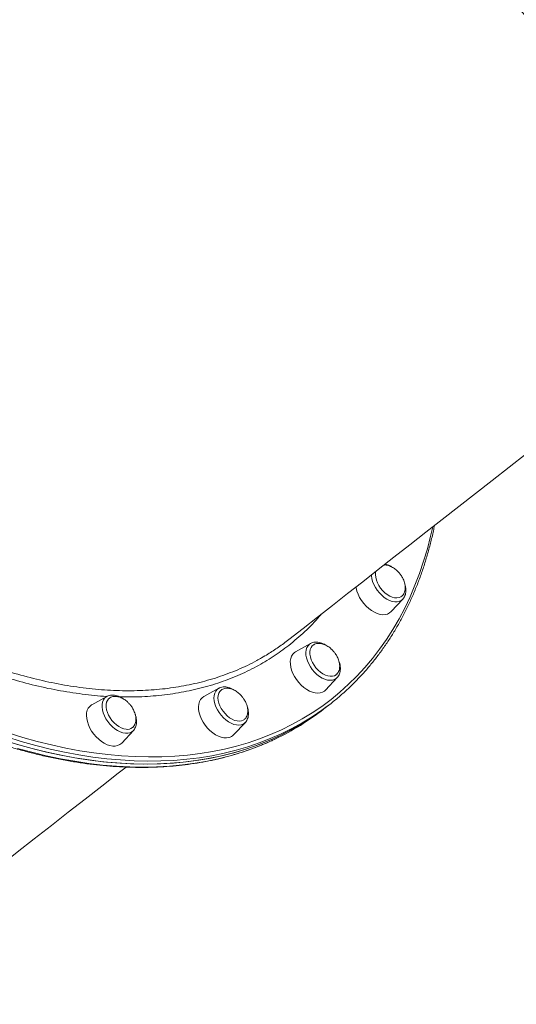
# Model space of a CAD drawing. Units: millimetres. Extents: x -10671 to 33209, y -8276 to 4193.
# Drawn here: x -1862 to -1536, y 1851 to 2496 of the extents above; entities that cross this region are included whole.
import ezdxf

# ---------------------------------------------------------------- set-up
doc = ezdxf.new("R2010")
doc.units = ezdxf.units.MM

msp = doc.modelspace()

# ---------------------------------------------------------------- linework, layer by layer
at = {"color": 7, "linetype": 'Continuous', "lineweight": 15}
for p, q in [((-1618.36, 2108.16), (-1610.69, 2116.38)), ((-1671.18, 2087.27), (-1681, 2081.79)), ((-1661.36, 2056.71), (-1653.69, 2064.93)), ((-1731.45, 2057.87), (-1741.27, 2052.39)), ((-1662.06, 2056.07), (-1661.36, 2056.71)), ((-1804.87, 2052.52), (-1814.7, 2047.04)), ((-1660.24, 2046.07), (-1657.76, 2048.01)), ((-1662.72, 2044.13), (-1660.24, 2046.07)), ((-1721.63, 2027.31), (-1713.96, 2035.53)), ((-1713.96, 2035.53), (-1714.05, 2035.43)), ((-1795.06, 2021.97), (-1787.38, 2030.19))]:
    msp.add_line(p, q, dxfattribs=at)
at = {"color": 8, "linetype": 'Continuous', "lineweight": 15}
msp.add_line((-1671.88, 2086.8), (-1671.18, 2087.27), dxfattribs=at)
at = {"color": 7, "linetype": 'Continuous', "lineweight": 15, "flags": 128}
for points in [[(-1685.48, 2089.81), (-1676.1, 2097.15), (-1666.55, 2104.63), (-1656.84, 2112.23), (-1646.97, 2119.96), (-1636.95, 2127.8), (-1626.79, 2135.76), (-1616.48, 2143.83), (-1606.04, 2152.01), (-1595.47, 2160.28), (-1584.78, 2168.65), (-1573.97, 2177.11), (-1563.06, 2185.66), (-1552.04, 2194.28), (-1540.93, 2202.98), (-1529.73, 2211.76)], [(-1628.43, 2134.48), (-1628.52, 2133.98), (-1628.63, 2132.4), (-1628.46, 2130.69), (-1628.02, 2128.9), (-1627.32, 2127.08), (-1626.38, 2125.29), (-1625.23, 2123.57), (-1623.89, 2121.97), (-1622.42, 2120.54), (-1620.85, 2119.33), (-1619.23, 2118.36), (-1617.6, 2117.66), (-1616.01, 2117.26), (-1614.51, 2117.17), (-1613.14, 2117.38), (-1611.93, 2117.89), (-1611.32, 2118.33)], [(-1641.35, 2124.36), (-1641.25, 2123.73), (-1640.75, 2121.67), (-1639.99, 2119.58), (-1638.98, 2117.51), (-1637.75, 2115.49), (-1636.32, 2113.57), (-1634.72, 2111.8), (-1633, 2110.22), (-1631.18, 2108.86), (-1629.32, 2107.75), (-1627.44, 2106.91), (-1625.6, 2106.37), (-1623.84, 2106.14), (-1622.18, 2106.22), (-1620.68, 2106.61), (-1619.36, 2107.3), (-1618.36, 2108.16)], [(-1610.47, 2116.63), (-1610.64, 2116.44), (-1610.69, 2116.38)], [(-1681, 2081.79), (-1681.79, 2081.26), (-1682.84, 2080.22), (-1683.64, 2078.91), (-1684.18, 2077.38), (-1684.45, 2075.65), (-1684.44, 2073.76), (-1684.15, 2071.76), (-1683.59, 2069.7), (-1682.76, 2067.61), (-1681.69, 2065.54), (-1680.41, 2063.54), (-1678.94, 2061.66), (-1677.31, 2059.93), (-1675.55, 2058.4), (-1673.72, 2057.1), (-1671.85, 2056.06), (-1669.98, 2055.29), (-1668.15, 2054.83), (-1666.41, 2054.68), (-1664.79, 2054.83), (-1663.33, 2055.3), (-1662.06, 2056.07), (-1662.06, 2056.07)], [(-1669.42, 2086.2), (-1670.05, 2085.66), (-1670.83, 2084.6), (-1671.35, 2083.31), (-1671.61, 2081.82), (-1671.59, 2080.18), (-1671.29, 2078.43), (-1670.73, 2076.62), (-1669.92, 2074.8), (-1668.88, 2073.03), (-1667.64, 2071.36), (-1666.24, 2069.84), (-1664.71, 2068.5), (-1663.11, 2067.4), (-1661.48, 2066.55), (-1659.87, 2065.99), (-1658.31, 2065.73), (-1656.86, 2065.77), (-1655.56, 2066.12), (-1654.45, 2066.77), (-1654.45, 2066.77)], [(-1729.84, 2056.69), (-1730.7, 2055.81), (-1731.37, 2054.64), (-1731.77, 2053.25), (-1731.9, 2051.68), (-1731.75, 2049.98), (-1731.33, 2048.2), (-1730.65, 2046.38), (-1729.73, 2044.58), (-1728.6, 2042.85), (-1727.28, 2041.24), (-1725.82, 2039.8), (-1724.26, 2038.57), (-1722.64, 2037.57), (-1721, 2036.86), (-1719.41, 2036.43), (-1717.9, 2036.31), (-1716.51, 2036.49)], [(-1803.37, 2051.26), (-1803.67, 2050.99), (-1804.47, 2049.96), (-1805.01, 2048.68), (-1805.29, 2047.21), (-1805.3, 2045.58), (-1805.02, 2043.83), (-1804.48, 2042.02), (-1803.69, 2040.21), (-1802.67, 2038.43), (-1801.44, 2036.75), (-1800.05, 2035.22), (-1798.54, 2033.86), (-1796.95, 2032.74), (-1795.31, 2031.87), (-1793.69, 2031.28), (-1792.13, 2030.99)], [(-1741.27, 2052.39), (-1742.34, 2051.63), (-1743.33, 2050.51), (-1744.07, 2049.15), (-1744.55, 2047.56), (-1744.74, 2045.79), (-1744.66, 2043.87), (-1744.3, 2041.85), (-1743.67, 2039.77), (-1742.78, 2037.69), (-1741.66, 2035.63), (-1740.33, 2033.66), (-1738.81, 2031.81), (-1737.15, 2030.13), (-1735.37, 2028.65), (-1733.52, 2027.41), (-1731.65, 2026.44), (-1729.79, 2025.75), (-1727.98, 2025.36), (-1726.26, 2025.29), (-1724.68, 2025.52)], [(-1870.57, 2023.27), (-1861.01, 2020.4), (-1851.5, 2017.82), (-1842.06, 2015.55), (-1832.69, 2013.58), (-1823.4, 2011.91), (-1814.19, 2010.55), (-1805.08, 2009.49), (-1796.07, 2008.75), (-1787.16, 2008.3), (-1778.37, 2008.17), (-1769.7, 2008.35), (-1761.16, 2008.83), (-1752.75, 2009.62), (-1744.49, 2010.72), (-1736.37, 2012.12), (-1728.41, 2013.83), (-1720.62, 2015.84), (-1712.99, 2018.15), (-1705.54, 2020.77), (-1698.26, 2023.68), (-1691.18, 2026.89), (-1684.28, 2030.39), (-1677.59, 2034.18), (-1671.09, 2038.25), (-1664.81, 2042.61), (-1660.24, 2046.07)], [(-1863.39, 2021.09), (-1853.87, 2018.44), (-1844.42, 2016.09), (-1835.03, 2014.04), (-1825.72, 2012.3), (-1816.49, 2010.86), (-1807.35, 2009.73), (-1798.31, 2008.9), (-1789.38, 2008.39), (-1780.55, 2008.18), (-1771.85, 2008.27), (-1763.28, 2008.68), (-1754.84, 2009.39), (-1746.54, 2010.41), (-1738.39, 2011.74), (-1730.39, 2013.37), (-1722.55, 2015.31), (-1714.88, 2017.55), (-1707.38, 2020.09), (-1700.06, 2022.92), (-1692.93, 2026.06), (-1685.99, 2029.48), (-1679.24, 2033.2), (-1672.7, 2037.21), (-1666.36, 2041.5), (-1660.24, 2046.07), (-1660.24, 2046.07)], [(-1814.7, 2047.04), (-1814.88, 2046.94), (-1816.04, 2046.03), (-1816.97, 2044.85), (-1817.64, 2043.43), (-1818.05, 2041.79), (-1818.18, 2039.98), (-1818.03, 2038.03), (-1817.6, 2035.99), (-1816.9, 2033.91), (-1815.95, 2031.82), (-1814.77, 2029.79), (-1813.39, 2027.84), (-1811.83, 2026.03), (-1810.14, 2024.4), (-1808.34, 2022.98), (-1806.48, 2021.8), (-1804.61, 2020.89), (-1802.75, 2020.28), (-1800.96, 2019.97)], [(-1716.51, 2036.49), (-1715.29, 2036.98), (-1714.58, 2037.49)], [(-1991.02, 1850.58), (-1979.63, 1859.5), (-1967.89, 1868.69), (-1956.16, 1877.88), (-1944.45, 1887.04), (-1932.77, 1896.19), (-1921.12, 1905.31), (-1909.52, 1914.39), (-1897.97, 1923.43), (-1886.48, 1932.43), (-1875.04, 1941.39), (-1863.68, 1950.28), (-1852.4, 1959.12), (-1841.19, 1967.89), (-1830.08, 1976.59), (-1819.06, 1985.22), (-1808.15, 1993.76), (-1797.34, 2002.22), (-1792.23, 2006.22)]]:
    msp.add_lwpolyline(points, dxfattribs=at)
at = {"color": 8, "linetype": 'Continuous', "lineweight": 15, "flags": 128}
for points in [[(-1657.75, 2050.56), (-1651.87, 2055.38), (-1646.21, 2060.48), (-1640.78, 2065.85), (-1635.57, 2071.48), (-1630.6, 2077.37), (-1625.87, 2083.52), (-1621.38, 2089.91), (-1617.14, 2096.55), (-1613.14, 2103.43), (-1609.4, 2110.54), (-1605.91, 2117.88), (-1602.68, 2125.44), (-1599.72, 2133.22), (-1597.01, 2141.2), (-1594.57, 2149.39), (-1592.4, 2157.78), (-1591.04, 2163.75)], [(-1610.69, 2116.38), (-1611.69, 2115.54), (-1612.94, 2114.93), (-1614.37, 2114.62), (-1615.95, 2114.61), (-1617.62, 2114.9), (-1619.36, 2115.5), (-1621.11, 2116.38), (-1622.84, 2117.52), (-1624.5, 2118.9), (-1626.06, 2120.47), (-1627.46, 2122.21), (-1628.69, 2124.07), (-1629.7, 2126), (-1630.48, 2127.95), (-1631, 2129.88), (-1631.25, 2131.75), (-1631.28, 2132.25)], [(-1653.69, 2064.93), (-1654.31, 2064.36), (-1655.5, 2063.65), (-1656.88, 2063.23), (-1658.41, 2063.12), (-1660.06, 2063.32), (-1661.78, 2063.81), (-1663.53, 2064.6), (-1665.27, 2065.66), (-1666.96, 2066.96), (-1668.56, 2068.47), (-1670.02, 2070.16), (-1671.3, 2071.98), (-1672.39, 2073.89), (-1673.25, 2075.85), (-1673.86, 2077.79), (-1674.2, 2079.68), (-1674.27, 2081.47), (-1674.07, 2083.12), (-1673.59, 2084.58), (-1672.86, 2085.81), (-1671.88, 2086.8)], [(-1714.05, 2035.43), (-1714.23, 2035.26), (-1715.35, 2034.45), (-1716.67, 2033.94), (-1718.15, 2033.72), (-1719.77, 2033.82), (-1721.47, 2034.21), (-1723.21, 2034.91), (-1724.96, 2035.88), (-1726.68, 2037.1), (-1728.31, 2038.55), (-1729.81, 2040.18), (-1731.16, 2041.96), (-1732.32, 2043.85), (-1733.26, 2045.79), (-1733.95, 2047.75), (-1734.39, 2049.66), (-1734.55, 2051.49), (-1734.43, 2053.19), (-1734.05, 2054.71), (-1733.4, 2056.03), (-1732.5, 2057.1), (-1731.45, 2057.87)], [(-1657.76, 2048.01), (-1663.88, 2043.44), (-1670.22, 2039.15), (-1676.76, 2035.14), (-1683.51, 2031.42), (-1690.45, 2028), (-1697.58, 2024.86), (-1704.9, 2022.03), (-1712.4, 2019.49), (-1720.07, 2017.25), (-1727.91, 2015.31), (-1735.91, 2013.68), (-1744.06, 2012.35), (-1752.36, 2011.33), (-1760.8, 2010.62), (-1769.37, 2010.22), (-1778.07, 2010.12), (-1786.9, 2010.33), (-1795.83, 2010.85), (-1804.87, 2011.67), (-1814.01, 2012.8), (-1823.24, 2014.24), (-1832.55, 2015.99), (-1841.94, 2018.03), (-1851.4, 2020.38), (-1860.91, 2023.03), (-1870.48, 2025.97)], [(-1869.5, 2028.62), (-1859.97, 2025.69), (-1850.5, 2023.05), (-1841.09, 2020.72), (-1831.74, 2018.68), (-1822.47, 2016.94), (-1813.28, 2015.51), (-1804.19, 2014.38), (-1795.19, 2013.56), (-1786.3, 2013.05), (-1777.52, 2012.84), (-1768.85, 2012.93), (-1760.32, 2013.34), (-1751.92, 2014.05), (-1743.66, 2015.06), (-1735.54, 2016.38), (-1727.58, 2018.01), (-1719.78, 2019.94), (-1712.14, 2022.16), (-1704.68, 2024.69), (-1697.39, 2027.52), (-1690.29, 2030.63), (-1683.38, 2034.05), (-1676.67, 2037.75), (-1670.15, 2041.73), (-1663.85, 2046.01), (-1657.75, 2050.56), (-1657.75, 2050.56)], [(-1787.38, 2030.19), (-1788.38, 2029.35), (-1789.64, 2028.73), (-1791.07, 2028.42), (-1792.64, 2028.41), (-1794.32, 2028.71), (-1796.06, 2029.3), (-1797.81, 2030.18), (-1799.54, 2031.32), (-1801.2, 2032.7), (-1802.75, 2034.27), (-1804.16, 2036.01), (-1805.39, 2037.87), (-1806.4, 2039.8), (-1807.18, 2041.75), (-1807.7, 2043.69), (-1807.95, 2045.55), (-1807.93, 2047.29), (-1807.63, 2048.88), (-1807.07, 2050.27), (-1806.25, 2051.43), (-1805.2, 2052.32), (-1804.87, 2052.52)], [(-1863.49, 2018.46), (-1853.98, 2015.88), (-1844.54, 2013.61), (-1835.17, 2011.64), (-1825.88, 2009.97), (-1816.67, 2008.61), (-1807.56, 2007.55), (-1798.55, 2006.8), (-1789.64, 2006.36), (-1780.85, 2006.23), (-1772.18, 2006.4), (-1763.63, 2006.89), (-1755.23, 2007.68), (-1746.97, 2008.77), (-1738.85, 2010.18), (-1730.89, 2011.89), (-1723.1, 2013.9), (-1715.47, 2016.21), (-1708.02, 2018.83), (-1700.74, 2021.74), (-1694.11, 2024.73)]]:
    msp.add_lwpolyline(points, dxfattribs=at)
at = {"color": 7, "linetype": 'Continuous', "lineweight": 15}
for centre, radius, start, end in [((-1766.34, 2176.72), 168.28, 295.41807, 308.00972), ((-1791.4, 2036.36), 5.42, 262.24521, 307.92462), ((-1799.97, 2026.77), 6.88, 261.71527, 315.6262), ((-1726.19, 2031.58), 6.24, 283.96235, 316.83151)]:
    msp.add_arc(centre, radius, start, end, dxfattribs=at)
for points, knots in [([(-2227.03, 2704.46), (-2227.13, 2704.35), (-2228.81, 2702.37), (-2231.88, 2698.31), (-2236.22, 2692.27), (-2240.32, 2685.98), (-2244.21, 2679.48), (-2247.86, 2672.77), (-2251.29, 2665.85), (-2254.48, 2658.72), (-2257.44, 2651.4), (-2260.17, 2643.89), (-2262.65, 2636.19), (-2264.9, 2628.31), (-2266.9, 2620.26), (-2268.66, 2612.04), (-2270.17, 2603.65), (-2271.44, 2595.11), (-2272.46, 2586.41), (-2273.23, 2577.58), (-2273.75, 2568.6), (-2274.03, 2559.49), (-2274.06, 2550.26), (-2273.84, 2540.91), (-2273.37, 2531.45), (-2272.65, 2521.89), (-2271.68, 2512.23), (-2270.47, 2502.48), (-2269.01, 2492.64), (-2267.31, 2482.73), (-2265.36, 2472.75), (-2263.17, 2462.71), (-2260.74, 2452.62), (-2258.07, 2442.48), (-2255.17, 2432.3), (-2252.03, 2422.08), (-2248.65, 2411.85), (-2245.05, 2401.59), (-2241.22, 2391.33), (-2237.17, 2381.06), (-2232.9, 2370.79), (-2228.4, 2360.54), (-2223.7, 2350.31), (-2218.78, 2340.11), (-2213.65, 2329.94), (-2208.32, 2319.81), (-2202.79, 2309.73), (-2197.06, 2299.71), (-2191.14, 2289.75), (-2185.03, 2279.86), (-2178.74, 2270.05), (-2172.27, 2260.33), (-2165.63, 2250.7), (-2158.81, 2241.16), (-2151.83, 2231.73), (-2144.7, 2222.42), (-2137.4, 2213.22), (-2129.96, 2204.15), (-2122.38, 2195.21), (-2114.65, 2186.42), (-2106.8, 2177.76), (-2098.82, 2169.26), (-2090.71, 2160.92), (-2082.49, 2152.74), (-2074.17, 2144.73), (-2065.73, 2136.9), (-2057.2, 2129.24), (-2048.58, 2121.78), (-2039.88, 2114.5), (-2031.1, 2107.43), (-2022.24, 2100.55), (-2013.32, 2093.89), (-2004.34, 2087.43), (-1995.3, 2081.2), (-1986.22, 2075.18), (-1977.1, 2069.39), (-1967.95, 2063.84), (-1958.77, 2058.51), (-1949.57, 2053.43), (-1940.35, 2048.58), (-1931.13, 2043.99), (-1921.91, 2039.64), (-1912.69, 2035.54), (-1903.49, 2031.7), (-1894.31, 2028.11), (-1885.15, 2024.79), (-1876.03, 2021.73), (-1866.95, 2018.94), (-1857.91, 2016.41), (-1848.92, 2014.15), (-1840, 2012.16), (-1831.14, 2010.45), (-1822.35, 2009.01), (-1813.64, 2007.84), (-1805.02, 2006.95), (-1796.49, 2006.34), (-1788.06, 2006), (-1779.72, 2005.94), (-1771.5, 2006.16), (-1763.4, 2006.66), (-1755.42, 2007.43), (-1747.56, 2008.48), (-1739.84, 2009.8), (-1732.26, 2011.4), (-1724.83, 2013.27), (-1717.54, 2015.41), (-1710.41, 2017.82), (-1703.45, 2020.52), (-1698.1, 2022.78), (-1695.13, 2024.24), (-1694.36, 2024.61)], [0, 0, 0, 0, 0.000553, 0.009923, 0.019294, 0.028667, 0.038043, 0.047421, 0.056801, 0.066184, 0.075569, 0.084957, 0.094347, 0.103739, 0.113132, 0.122528, 0.131925, 0.141323, 0.150723, 0.160123, 0.169524, 0.178926, 0.188329, 0.197732, 0.207136, 0.216539, 0.225943, 0.235347, 0.244751, 0.254155, 0.263559, 0.272962, 0.282366, 0.291769, 0.301172, 0.310575, 0.319978, 0.329381, 0.338783, 0.348185, 0.357587, 0.366989, 0.37639, 0.385792, 0.395193, 0.404594, 0.413995, 0.423396, 0.432796, 0.442197, 0.451597, 0.460997, 0.470398, 0.479798, 0.489198, 0.498598, 0.507999, 0.517399, 0.526799, 0.536199, 0.5456, 0.555, 0.5644, 0.573801, 0.583202, 0.592602, 0.602003, 0.611405, 0.620806, 0.630207, 0.639609, 0.649011, 0.658413, 0.667815, 0.677218, 0.68662, 0.696023, 0.705427, 0.71483, 0.724234, 0.733638, 0.743042, 0.752446, 0.761851, 0.771255, 0.78066, 0.790065, 0.799469, 0.808874, 0.818278, 0.827682, 0.837086, 0.846489, 0.855892, 0.865293, 0.874694, 0.884094, 0.893492, 0.902889, 0.912284, 0.921677, 0.931069, 0.940458, 0.949845, 0.959229, 0.968611, 0.97799, 0.987367, 0.996742, 1, 1, 1, 1]), ([(-1657.76, 2048.01), (-1656.75, 2048.81), (-1653.85, 2051.11), (-1649.21, 2055.11), (-1643.89, 2060.08), (-1638.78, 2065.3), (-1633.88, 2070.75), (-1629.19, 2076.43), (-1624.72, 2082.34), (-1620.46, 2088.48), (-1616.43, 2094.83), (-1612.62, 2101.4), (-1609.04, 2108.18), (-1605.69, 2115.17), (-1602.57, 2122.36), (-1599.69, 2129.74), (-1597.04, 2137.32), (-1594.63, 2145.07), (-1592.48, 2153.02), (-1590.89, 2159.55), (-1590.11, 2163.49), (-1589.88, 2164.66)], [0, 0, 0, 0, 0.02945, 0.085073, 0.140698, 0.196327, 0.251961, 0.307603, 0.363255, 0.418918, 0.474594, 0.530284, 0.585988, 0.641707, 0.69744, 0.753187, 0.808948, 0.864722, 0.920507, 0.976304, 1, 1, 1, 1]), ([(-1612.56, 2132.93), (-1613.01, 2133.48), (-1613.65, 2134.24), (-1614.69, 2135.24), (-1615.63, 2136.03), (-1616.8, 2136.86), (-1618.07, 2137.59), (-1619.43, 2138.19), (-1620.84, 2138.6), (-1622.04, 2138.8), (-1622.73, 2138.76), (-1622.97, 2138.75)], [0, 0, 0, 0, 0.157721, 0.221336, 0.326919, 0.436665, 0.554154, 0.676391, 0.802005, 0.929972, 1, 1, 1, 1]), ([(-1617.18, 2137.06), (-1617.2, 2137.07), (-1617.75, 2137.5), (-1618.93, 2138.14), (-1620.6, 2138.94), (-1621.69, 2139.22), (-1622.2, 2139.35)], [0, 0, 0, 0, 0.0083192, 0.3529505, 0.6995245, 1, 1, 1, 1]), ([(-1611.32, 2118.37), (-1611.19, 2118.47), (-1610.7, 2118.84), (-1610.06, 2119.74), (-1609.46, 2121), (-1609.13, 2122.42), (-1609.03, 2123.93), (-1609.17, 2125.51), (-1609.52, 2127.12), (-1610.04, 2128.63), (-1610.63, 2129.93), (-1611.26, 2131.08), (-1611.89, 2132.06), (-1612.36, 2132.68), (-1612.56, 2132.93)], [0, 0, 0, 0, 0.037963, 0.139385, 0.243904, 0.340369, 0.437863, 0.536153, 0.63433, 0.729531, 0.809385, 0.872662, 0.94706, 1, 1, 1, 1]), ([(-1610.43, 2116.7), (-1610.19, 2117.01), (-1609.9, 2117.37), (-1609.53, 2118.05), (-1609.15, 2118.85), (-1608.77, 2120.16), (-1608.59, 2121.82), (-1608.66, 2123.59), (-1608.97, 2125.37), (-1609.36, 2126.56), (-1609.55, 2127.12)], [0, 0, 0, 0, 0.119584, 0.13983, 0.231029, 0.382755, 0.537433, 0.695968, 0.856879, 1, 1, 1, 1]), ([(-1703.32, 2077.9), (-1701.92, 2078.69), (-1698.09, 2080.86), (-1692.11, 2084.8), (-1687.69, 2088.14), (-1685.48, 2089.81)], [0, 0, 0, 0, 0.224506, 0.612017, 1, 1, 1, 1]), ([(-1660.22, 2085.62), (-1660.25, 2085.65), (-1660.83, 2086.09), (-1662.03, 2086.75), (-1663.78, 2087.54), (-1665.55, 2088.04), (-1667.28, 2088.24), (-1668.93, 2088.11), (-1670.27, 2087.76), (-1670.97, 2087.35), (-1671.22, 2087.2)], [0, 0, 0, 0, 0.0088592, 0.1604496, 0.3128941, 0.4660862, 0.6189627, 0.769715, 0.9163667, 1, 1, 1, 1]), ([(-1655.56, 2081.48), (-1656.01, 2082.02), (-1656.65, 2082.78), (-1657.69, 2083.78), (-1658.63, 2084.58), (-1659.8, 2085.41), (-1661.07, 2086.14), (-1662.43, 2086.74), (-1663.84, 2087.15), (-1665.25, 2087.35), (-1666.63, 2087.32), (-1667.91, 2087.02), (-1668.84, 2086.64), (-1669.27, 2086.28), (-1669.37, 2086.2)], [0, 0, 0, 0, 0.115531, 0.16213, 0.239472, 0.31986, 0.405921, 0.49546, 0.58747, 0.681208, 0.776249, 0.872467, 0.97001, 1, 1, 1, 1]), ([(-1654.39, 2066.87), (-1654.24, 2066.98), (-1653.72, 2067.36), (-1653.06, 2068.28), (-1652.46, 2069.55), (-1652.13, 2070.97), (-1652.03, 2072.47), (-1652.17, 2074.06), (-1652.52, 2075.67), (-1653.04, 2077.18), (-1653.63, 2078.47), (-1654.27, 2079.62), (-1654.89, 2080.6), (-1655.36, 2081.22), (-1655.56, 2081.48)], [0, 0, 0, 0, 0.044382, 0.145125, 0.248946, 0.344767, 0.441616, 0.539251, 0.636767, 0.731339, 0.810661, 0.873509, 0.947418, 1, 1, 1, 1]), ([(-1653.65, 2065.01), (-1653.38, 2065.32), (-1652.79, 2066), (-1652.18, 2067.3), (-1651.75, 2068.8), (-1651.58, 2070.46), (-1651.68, 2072.24), (-1651.98, 2073.97), (-1652.37, 2075.11), (-1652.54, 2075.62)], [0, 0, 0, 0, 0.121763, 0.265376, 0.411968, 0.562672, 0.717032, 0.873625, 1, 1, 1, 1]), ([(-1720.55, 2056.25), (-1720.61, 2056.3), (-1721.22, 2056.76), (-1722.45, 2057.43), (-1724.2, 2058.2), (-1725.97, 2058.67), (-1727.7, 2058.84), (-1729.33, 2058.68), (-1730.58, 2058.34), (-1731.2, 2057.97), (-1731.38, 2057.86)], [0, 0, 0, 0, 0.017505, 0.171778, 0.326929, 0.482802, 0.638208, 0.791269, 0.940018, 1, 1, 1, 1]), ([(-1715.83, 2052.08), (-1716.28, 2052.62), (-1716.91, 2053.38), (-1717.96, 2054.38), (-1718.89, 2055.18), (-1720.06, 2056.01), (-1721.34, 2056.74), (-1722.7, 2057.34), (-1724.11, 2057.75), (-1725.52, 2057.95), (-1726.89, 2057.92), (-1728.18, 2057.62), (-1729.17, 2057.2), (-1729.66, 2056.79), (-1729.81, 2056.66)], [0, 0, 0, 0, 0.113666, 0.159512, 0.235602, 0.314692, 0.399367, 0.48746, 0.577985, 0.670209, 0.763716, 0.858378, 0.954345, 1, 1, 1, 1]), ([(-1794.1, 2050.98), (-1794.24, 2051.09), (-1794.94, 2051.6), (-1796.26, 2052.28), (-1798.02, 2052.98), (-1799.78, 2053.39), (-1801.5, 2053.49), (-1803.11, 2053.25), (-1804.21, 2052.92), (-1804.71, 2052.59), (-1804.78, 2052.55)], [0, 0, 0, 0, 0.041173, 0.197891, 0.355499, 0.513664, 0.670999, 0.82547, 0.975269, 1, 1, 1, 1]), ([(-1789.26, 2046.74), (-1789.71, 2047.28), (-1790.34, 2048.04), (-1791.39, 2049.04), (-1792.32, 2049.83), (-1793.49, 2050.66), (-1794.77, 2051.4), (-1796.13, 2051.99), (-1797.53, 2052.41), (-1798.94, 2052.61), (-1800.32, 2052.58), (-1801.61, 2052.28), (-1802.65, 2051.83), (-1803.17, 2051.39), (-1803.36, 2051.22)], [0, 0, 0, 0, 0.112335, 0.157644, 0.232846, 0.311009, 0.394689, 0.481751, 0.571218, 0.66236, 0.754771, 0.848325, 0.94317, 1, 1, 1, 1]), ([(-1714.57, 2037.53), (-1714.45, 2037.63), (-1713.96, 2037.99), (-1713.33, 2038.88), (-1712.73, 2040.15), (-1712.4, 2041.57), (-1712.3, 2043.07), (-1712.43, 2044.66), (-1712.79, 2046.27), (-1713.31, 2047.78), (-1713.9, 2049.07), (-1714.53, 2050.22), (-1715.16, 2051.2), (-1715.63, 2051.82), (-1715.83, 2052.08)], [0, 0, 0, 0, 0.036238, 0.137843, 0.242549, 0.339186, 0.436854, 0.535321, 0.633673, 0.729045, 0.809043, 0.872431, 0.946963, 1, 1, 1, 1]), ([(-1788.08, 2032.13), (-1787.93, 2032.24), (-1787.41, 2032.62), (-1786.76, 2033.54), (-1786.16, 2034.8), (-1785.83, 2036.23), (-1785.73, 2037.73), (-1785.86, 2039.31), (-1786.21, 2040.92), (-1786.73, 2042.43), (-1787.33, 2043.73), (-1787.96, 2044.88), (-1788.59, 2045.86), (-1789.06, 2046.48), (-1789.26, 2046.74)], [0, 0, 0, 0, 0.043748, 0.144556, 0.248448, 0.344332, 0.44124, 0.53894, 0.636526, 0.731155, 0.810536, 0.873427, 0.947383, 1, 1, 1, 1]), ([(-1714.08, 2035.42), (-1714.04, 2035.46), (-1713.63, 2035.8), (-1713.05, 2036.68), (-1712.39, 2038.02), (-1712, 2039.54), (-1711.85, 2041.21), (-1711.97, 2043), (-1712.27, 2044.67), (-1712.65, 2045.73), (-1712.8, 2046.17)], [0, 0, 0, 0, 0.015786, 0.155895, 0.296757, 0.440706, 0.588701, 0.740178, 0.893705, 1, 1, 1, 1]), ([(-1787.4, 2030.21), (-1787.32, 2030.28), (-1786.89, 2030.67), (-1786.32, 2031.62), (-1785.71, 2033), (-1785.37, 2034.56), (-1785.28, 2036.25), (-1785.46, 2038.06), (-1785.77, 2039.59), (-1786.11, 2040.51), (-1786.22, 2040.79)], [0, 0, 0, 0, 0.031176, 0.173882, 0.317966, 0.465547, 0.617246, 0.772221, 0.928937, 1, 1, 1, 1])]:
    msp.add_open_spline(points, degree=3, knots=knots, dxfattribs=at)
at = {"color": 8, "linetype": 'Continuous', "lineweight": 15}
for points, knots in [([(-1511.64, 2475.02), (-1512.78, 2476.48), (-1517.83, 2482.92), (-1527.15, 2494.82), (-1539.58, 2510.71), (-1548.4, 2521.96), (-1553.1, 2527.97), (-1553.47, 2528.45)], [0, 0, 0, 0, 0.086847, 0.38258, 0.678555, 0.974289, 1, 1, 1, 1]), ([(-1954.41, 2107.18), (-1948.86, 2103.99), (-1937.58, 2097.49), (-1920.49, 2088.87), (-1903.22, 2081.08), (-1886.18, 2074.38), (-1869.42, 2068.76), (-1852.99, 2064.18), (-1836.61, 2060.58), (-1820.35, 2058), (-1804.28, 2056.49), (-1788.74, 2056.08), (-1773.77, 2056.74), (-1759.4, 2058.43), (-1745.41, 2061.17), (-1731.84, 2064.99), (-1718.79, 2069.95), (-1709.34, 2074.37), (-1704.37, 2077.28), (-1703.32, 2077.9)], [0, 0, 0, 0, 0.0601636, 0.122398, 0.1846829, 0.2469171, 0.3073948, 0.3679191, 0.4283968, 0.4906313, 0.5529163, 0.6151507, 0.6756288, 0.7361534, 0.7966314, 0.8588661, 0.9211515, 0.9833862, 1, 1, 1, 1]), ([(-1664.23, 2106.45), (-1664.56, 2106.02), (-1667.84, 2101.89), (-1674.82, 2094.92), (-1681.94, 2088.96), (-1685.49, 2085.99)], [0, 0, 0, 0, 0.054366, 0.5275817, 1, 1, 1, 1]), ([(-1685.49, 2085.99), (-1688.87, 2083.48), (-1695.62, 2078.46), (-1706.8, 2071.87), (-1718.84, 2066.05), (-1731.83, 2061.15), (-1745.44, 2057.28), (-1759.6, 2054.44), (-1774.29, 2052.73), (-1786.63, 2052.02), (-1794.21, 2052.29), (-1796.59, 2052.37)], [0, 0, 0, 0, 0.112362, 0.224725, 0.344474, 0.4646, 0.58492, 0.705238, 0.825365, 0.945114, 1, 1, 1, 1]), ([(-1804.86, 2052.59), (-1804.91, 2052.59), (-1810.16, 2052.73), (-1820.96, 2053.99), (-1837.25, 2056.46), (-1853.63, 2059.98), (-1864.66, 2063.16), (-1870.06, 2064.72)], [0, 0, 0, 0, 0.002373, 0.253946, 0.505922, 0.757898, 1, 1, 1, 1])]:
    msp.add_open_spline(points, degree=3, knots=knots, dxfattribs=at)

doc.saveas('drawing.dxf')
